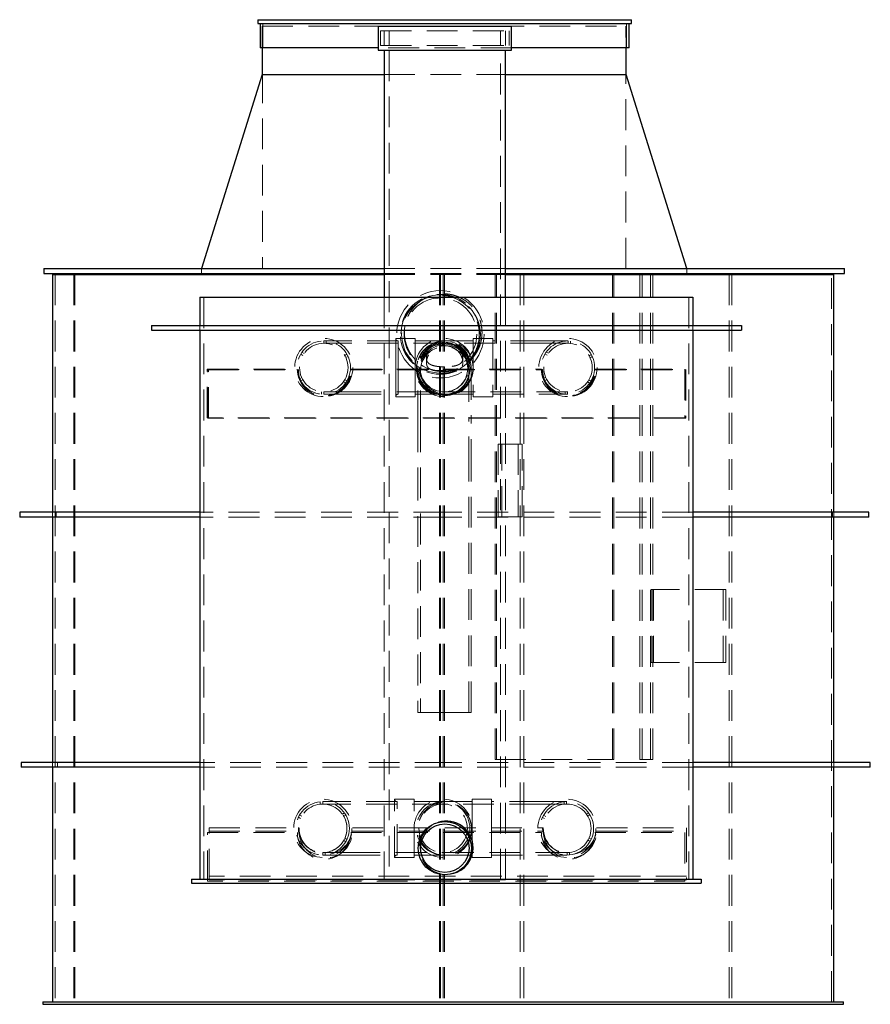
# Model space of a CAD drawing. Units: millimetres. Extents: x 33 to 237, y 48 to 190.
# Drawn here: x 202 to 237, y 48 to 89 of the extents above; entities that cross this region are included whole.
import ezdxf

# ---------------------------------------------------------------- set-up
doc = ezdxf.new("R2010")
doc.units = ezdxf.units.MM
doc.linetypes.add('HIDDEN', pattern=[1.905, 1.27, -0.635])

msp = doc.modelspace()

# ---------------------------------------------------------------- linework, layer by layer
at = {"color": 7, "linetype": 'Continuous', "lineweight": 25}
for p, q in [((211.684, 88.689), (211.684, 88.529)), ((211.684, 88.689), (227.084, 88.689)), ((211.684, 88.529), (227.084, 88.529)), ((211.784, 88.529), (211.784, 87.529)), ((226.984, 87.529), (226.984, 88.529)), ((227.084, 88.529), (227.084, 88.689)), ((216.64, 88.426), (216.64, 87.426)), ((216.64, 88.426), (219.39, 88.426)), ((219.39, 88.426), (222.14, 88.426)), ((222.14, 87.426), (222.14, 88.426)), ((216.64, 87.529), (211.784, 87.529)), ((211.861, 87.529), (211.861, 86.424)), ((216.64, 87.426), (219.39, 87.426)), ((216.89, 87.426), (216.89, 77.244)), ((219.39, 87.426), (222.14, 87.426)), ((221.89, 77.244), (221.89, 87.426)), ((226.984, 87.529), (222.14, 87.529)), ((226.861, 86.424), (226.861, 87.529)), ((211.86, 86.424), (209.361, 78.424)), ((211.86, 86.424), (216.89, 86.424)), ((221.89, 86.424), (226.861, 86.424)), ((229.361, 78.424), (226.861, 86.424)), ((202.861, 78.424), (202.861, 78.224)), ((202.861, 78.424), (216.89, 78.424)), ((221.89, 78.424), (235.861, 78.424)), ((235.861, 78.224), (235.861, 78.424)), ((202.861, 78.224), (216.89, 78.224)), ((203.224, 78.188), (203.224, 68.382)), ((203.224, 78.188), (216.89, 78.188)), ((221.89, 78.224), (235.861, 78.224)), ((221.89, 78.188), (235.424, 78.188)), ((235.424, 68.382), (235.424, 78.188)), ((209.295, 77.244), (209.295, 76.084)), ((209.295, 77.244), (229.615, 77.244)), ((229.615, 77.244), (229.615, 76.084)), ((207.295, 76.084), (207.295, 75.884)), ((207.295, 76.084), (231.615, 76.084)), ((231.615, 76.084), (231.615, 75.884)), ((207.295, 75.884), (231.615, 75.884)), ((209.295, 75.884), (209.295, 53.244)), ((229.615, 75.884), (229.615, 53.244)), ((201.867, 68.382), (201.867, 68.182)), ((209.295, 68.382), (201.867, 68.382)), ((236.867, 68.382), (229.615, 68.382)), ((236.867, 68.182), (236.867, 68.382)), ((209.295, 68.182), (201.867, 68.182)), ((203.224, 68.182), (203.224, 58.063)), ((236.867, 68.182), (229.615, 68.182)), ((235.424, 58.063), (235.424, 68.182)), ((201.929, 58.063), (201.929, 57.863)), ((209.295, 58.063), (201.929, 58.063)), ((236.929, 58.063), (229.615, 58.063)), ((236.929, 57.863), (236.929, 58.063)), ((209.295, 57.863), (201.929, 57.863)), ((203.224, 57.863), (203.224, 48.188)), ((236.929, 57.863), (229.615, 57.863)), ((235.424, 48.188), (235.424, 57.863)), ((208.955, 53.244), (208.955, 53.084)), ((208.955, 53.244), (229.955, 53.244)), ((229.955, 53.244), (229.955, 53.084)), ((208.955, 53.084), (229.955, 53.084)), ((202.824, 48.188), (202.824, 48.088)), ((202.824, 48.188), (235.824, 48.188)), ((202.824, 48.088), (235.824, 48.088)), ((235.824, 48.088), (235.824, 48.188))]:
    msp.add_line(p, q, dxfattribs=at)
at = {"color": 7, "linetype": 'HIDDEN', "lineweight": 18}
for p, q in [((211.884, 88.529), (211.884, 87.529)), ((226.884, 87.529), (226.884, 88.529)), ((211.861, 88.424), (226.861, 88.424)), ((211.861, 88.424), (211.861, 87.529)), ((211.871, 88.424), (211.871, 78.424)), ((216.74, 88.226), (222.04, 88.226)), ((216.74, 88.226), (216.74, 87.626)), ((216.89, 88.226), (216.89, 87.626)), ((217.09, 88.226), (217.09, 87.626)), ((221.69, 87.626), (221.69, 88.226)), ((221.89, 87.626), (221.89, 88.226)), ((222.04, 87.626), (222.04, 88.226)), ((226.851, 78.424), (226.851, 88.424)), ((226.861, 87.529), (226.861, 88.424)), ((222.14, 87.529), (216.64, 87.529)), ((216.74, 87.626), (222.04, 87.626)), ((217.09, 87.426), (217.09, 53.226)), ((221.69, 53.226), (221.69, 87.426)), ((216.89, 86.424), (221.89, 86.424)), ((209.361, 78.424), (209.361, 78.224)), ((216.89, 78.424), (221.89, 78.424)), ((229.361, 78.224), (229.361, 78.424)), ((203.324, 78.188), (203.324, 48.188)), ((204.097, 78.188), (204.097, 48.188)), ((204.146, 78.188), (204.146, 48.188)), ((216.89, 78.224), (221.89, 78.224)), ((216.89, 78.188), (221.89, 78.188)), ((219.167, 78.188), (219.167, 48.188)), ((219.217, 78.188), (219.217, 48.188)), ((219.324, 78.188), (219.324, 48.188)), ((219.373, 78.188), (219.373, 48.188)), ((221.465, 58.188), (221.465, 78.188)), ((221.525, 58.188), (221.525, 78.188)), ((222.497, 78.188), (222.497, 48.188)), ((222.654, 78.188), (222.654, 48.188)), ((226.302, 58.188), (226.302, 78.188)), ((226.361, 58.188), (226.361, 78.188)), ((227.425, 58.188), (227.425, 78.188)), ((227.525, 58.188), (227.525, 78.188)), ((227.869, 58.188), (227.869, 78.188)), ((227.969, 58.188), (227.969, 78.188)), ((231.108, 78.188), (231.108, 48.188)), ((231.215, 78.188), (231.215, 48.188)), ((235.324, 48.188), (235.324, 78.188)), ((209.455, 77.244), (209.455, 53.244)), ((216.89, 77.244), (216.89, 53.226)), ((221.89, 53.226), (221.89, 77.244)), ((229.455, 77.244), (229.455, 53.244)), ((209.295, 76.084), (209.295, 75.884)), ((229.615, 76.084), (229.615, 75.884)), ((217.365, 74.344), (217.365, 75.544)), ((218.165, 75.544), (217.365, 75.544)), ((218.165, 74.344), (218.165, 75.544)), ((220.565, 75.544), (220.565, 73.144)), ((221.365, 75.544), (220.565, 75.544)), ((221.365, 75.544), (221.365, 73.144)), ((214.402, 75.444), (214.402, 75.344)), ((215.502, 75.444), (214.402, 75.444)), ((215.502, 75.344), (214.402, 75.344)), ((214.502, 75.44), (214.502, 75.339)), ((217.465, 75.444), (215.502, 75.444)), ((219.365, 75.344), (215.502, 75.344)), ((217.465, 74.344), (217.465, 75.444)), ((219.365, 75.444), (218.165, 75.444)), ((220.565, 75.444), (219.365, 75.444)), ((223.365, 75.344), (219.365, 75.344)), ((223.365, 75.444), (221.365, 75.444)), ((224.465, 75.444), (223.365, 75.444)), ((224.465, 75.344), (223.365, 75.344)), ((224.477, 75.444), (224.477, 75.344)), ((224.577, 75.438), (224.577, 75.338)), ((213.449, 74.894), (213.536, 74.844)), ((213.503, 74.979), (213.59, 74.928)), ((215.355, 74.894), (215.268, 74.844)), ((215.401, 74.805), (215.314, 74.755)), ((218.633, 74.729), (218.633, 74.551)), ((220.133, 74.551), (220.133, 74.73)), ((223.518, 74.904), (223.605, 74.854)), ((223.573, 74.988), (223.66, 74.938)), ((225.424, 74.884), (225.337, 74.834)), ((225.469, 74.794), (225.382, 74.744)), ((217.365, 73.144), (217.365, 74.344)), ((217.465, 73.244), (217.465, 74.344)), ((218.165, 73.144), (218.165, 74.344)), ((209.6, 72.277), (209.6, 74.277)), ((209.6, 74.277), (213.308, 74.277)), ((209.621, 72.251), (209.621, 74.251)), ((209.621, 74.251), (213.329, 74.251)), ((209.646, 72.261), (209.646, 74.261)), ((209.646, 74.261), (213.354, 74.261)), ((213.403, 73.883), (213.49, 73.933)), ((215.508, 74.277), (223.371, 74.277)), ((215.529, 74.251), (223.392, 74.251)), ((215.554, 74.261), (223.418, 74.261)), ((218.283, 72.126), (218.283, 74.281)), ((218.383, 74.204), (218.383, 74.281)), ((218.383, 72.126), (218.383, 74.204)), ((220.383, 74.281), (220.383, 74.204)), ((220.383, 74.204), (220.383, 72.126)), ((220.483, 74.281), (220.483, 72.126)), ((223.461, 73.894), (223.549, 73.944)), ((225.571, 74.277), (229.28, 74.277)), ((225.592, 74.251), (229.301, 74.251)), ((225.618, 74.261), (229.326, 74.261)), ((229.28, 74.277), (229.28, 72.277)), ((229.301, 74.251), (229.301, 72.251)), ((229.326, 74.261), (229.326, 72.261)), ((213.449, 73.794), (213.536, 73.844)), ((215.301, 73.71), (215.214, 73.76)), ((215.355, 73.794), (215.268, 73.844)), ((223.507, 73.805), (223.593, 73.855)), ((225.357, 73.7), (225.27, 73.75)), ((225.412, 73.784), (225.325, 73.834)), ((214.302, 73.249), (214.302, 73.349)), ((214.402, 73.244), (214.402, 73.344)), ((214.402, 73.344), (215.502, 73.344)), ((214.402, 73.244), (215.502, 73.244)), ((215.502, 73.344), (219.365, 73.344)), ((215.502, 73.244), (217.465, 73.244)), ((217.365, 73.144), (218.165, 73.144)), ((218.165, 73.244), (219.365, 73.244)), ((219.365, 73.344), (223.365, 73.344)), ((219.365, 73.244), (220.565, 73.244)), ((220.565, 73.144), (221.365, 73.144)), ((221.365, 73.244), (223.365, 73.244)), ((223.365, 73.344), (224.465, 73.344)), ((223.365, 73.244), (224.465, 73.244)), ((224.353, 73.25), (224.353, 73.35)), ((224.453, 73.244), (224.453, 73.344)), ((229.28, 72.277), (209.6, 72.277)), ((229.301, 72.251), (209.621, 72.251)), ((229.326, 72.261), (209.646, 72.261)), ((218.283, 72.126), (218.283, 70.126)), ((218.383, 72.126), (218.383, 70.226)), ((220.383, 70.226), (220.383, 72.126)), ((220.483, 70.126), (220.483, 72.126)), ((222.416, 71.188), (221.584, 71.188)), ((221.584, 71.188), (221.584, 68.188)), ((221.74, 68.188), (221.74, 71.188)), ((222.416, 71.188), (222.416, 68.188)), ((222.573, 71.188), (222.416, 71.188)), ((222.573, 68.188), (222.573, 71.188)), ((218.283, 70.126), (218.283, 60.126)), ((218.383, 70.226), (218.383, 60.126)), ((220.383, 60.126), (220.383, 70.226)), ((220.483, 60.126), (220.483, 70.126)), ((203.224, 68.382), (203.224, 68.182)), ((203.367, 68.382), (203.367, 68.182)), ((219.367, 68.382), (209.295, 68.382)), ((229.615, 68.382), (219.367, 68.382)), ((235.367, 68.182), (235.367, 68.382)), ((235.424, 68.182), (235.424, 68.382)), ((219.367, 68.182), (209.295, 68.182)), ((229.615, 68.182), (219.367, 68.182)), ((222.416, 68.188), (221.584, 68.188)), ((222.573, 68.188), (222.416, 68.188)), ((227.998, 65.188), (227.891, 65.188)), ((227.891, 65.188), (227.891, 62.188)), ((227.998, 65.188), (227.998, 62.188)), ((230.971, 65.188), (227.998, 65.188)), ((230.864, 65.188), (230.864, 62.188)), ((230.971, 65.188), (230.971, 62.188)), ((227.998, 62.188), (227.891, 62.188)), ((230.971, 62.188), (227.998, 62.188)), ((219.383, 60.126), (218.283, 60.126)), ((220.483, 60.126), (219.383, 60.126)), ((203.224, 58.063), (203.224, 57.863)), ((203.429, 58.063), (203.429, 57.863)), ((219.429, 58.063), (209.295, 58.063)), ((229.615, 58.063), (219.429, 58.063)), ((221.465, 58.188), (226.302, 58.188)), ((226.302, 58.188), (226.361, 58.188)), ((227.425, 58.188), (227.525, 58.188)), ((227.525, 58.188), (227.969, 58.188)), ((235.424, 57.863), (235.424, 58.063)), ((235.429, 57.863), (235.429, 58.063)), ((219.429, 57.863), (209.295, 57.863)), ((229.615, 57.863), (219.429, 57.863)), ((214.258, 56.439), (214.258, 56.339)), ((214.358, 56.444), (214.358, 56.344)), ((215.458, 56.444), (214.358, 56.444)), ((217.421, 56.444), (215.458, 56.444)), ((217.321, 54.144), (217.321, 56.544)), ((218.121, 56.544), (217.321, 56.544)), ((217.421, 54.244), (217.421, 56.444)), ((218.121, 54.144), (218.121, 56.544)), ((219.321, 56.444), (218.121, 56.444)), ((220.521, 56.444), (219.321, 56.444)), ((220.521, 56.544), (220.521, 55.344)), ((221.321, 56.544), (220.521, 56.544)), ((221.321, 56.544), (221.321, 55.344)), ((223.321, 56.444), (221.321, 56.444)), ((224.421, 56.444), (223.321, 56.444)), ((224.309, 56.438), (224.309, 56.337)), ((224.409, 56.444), (224.409, 56.344)), ((215.458, 56.344), (214.358, 56.344)), ((219.321, 56.344), (215.458, 56.344)), ((223.321, 56.344), (219.321, 56.344)), ((224.421, 56.344), (223.321, 56.344)), ((213.359, 55.805), (213.446, 55.755)), ((213.406, 55.894), (213.492, 55.844)), ((215.257, 55.978), (215.17, 55.928)), ((215.311, 55.894), (215.224, 55.844)), ((223.418, 55.794), (223.505, 55.744)), ((223.463, 55.883), (223.549, 55.833)), ((225.313, 55.988), (225.226, 55.937)), ((225.368, 55.904), (225.281, 55.854)), ((209.676, 55.223), (209.676, 55.369)), ((209.676, 55.369), (213.384, 55.369)), ((209.676, 53.223), (209.676, 55.223)), ((209.676, 55.223), (213.384, 55.223)), ((215.584, 55.369), (223.447, 55.369)), ((215.584, 55.223), (223.447, 55.223)), ((220.521, 55.344), (220.521, 54.144)), ((221.321, 55.344), (221.321, 54.144)), ((225.647, 55.369), (229.356, 55.369)), ((225.647, 55.223), (229.356, 55.223)), ((229.356, 55.369), (229.356, 55.223)), ((229.356, 55.223), (229.356, 53.223)), ((209.604, 53.166), (209.604, 55.166)), ((209.604, 55.166), (213.313, 55.166)), ((213.406, 54.794), (213.492, 54.844)), ((215.311, 54.794), (215.224, 54.844)), ((215.357, 54.883), (215.27, 54.933)), ((215.513, 55.166), (223.376, 55.166)), ((223.475, 54.783), (223.561, 54.833)), ((225.38, 54.804), (225.293, 54.854)), ((225.425, 54.893), (225.338, 54.944)), ((225.576, 55.166), (229.284, 55.166)), ((229.284, 55.166), (229.284, 53.166)), ((213.459, 54.709), (213.546, 54.76)), ((223.529, 54.7), (223.617, 54.75)), ((214.358, 54.244), (214.358, 54.344)), ((214.358, 54.344), (215.458, 54.344)), ((214.358, 54.244), (215.458, 54.244)), ((214.458, 54.248), (214.458, 54.349)), ((215.458, 54.344), (219.321, 54.344)), ((215.458, 54.244), (217.421, 54.244)), ((217.321, 54.144), (218.121, 54.144)), ((218.121, 54.244), (219.321, 54.244)), ((219.321, 54.344), (223.321, 54.344)), ((219.321, 54.244), (220.521, 54.244)), ((220.521, 54.144), (221.321, 54.144)), ((221.321, 54.244), (223.321, 54.244)), ((223.321, 54.344), (224.421, 54.344)), ((223.321, 54.244), (224.421, 54.244)), ((224.433, 54.244), (224.433, 54.344)), ((224.533, 54.249), (224.533, 54.35)), ((229.356, 53.369), (209.676, 53.369)), ((229.356, 53.223), (209.676, 53.223)), ((216.89, 53.226), (221.89, 53.226)), ((229.284, 53.166), (209.604, 53.166))]:
    msp.add_line(p, q, dxfattribs=at)
for centre, radius in [((219.209, 75.717), 1.8), ((219.209, 75.717), 1.65), ((219.209, 75.717), 1.6), ((219.209, 75.717), 1.5), ((214.402, 74.344), 1.2), ((219.365, 74.344), 1.2), ((224.465, 74.344), 1.2), ((214.402, 74.344), 1.1), ((214.402, 74.344), 1), ((219.333, 74.317), 1.1), ((219.333, 74.317), 1), ((219.455, 74.344), 1.1), ((224.465, 74.344), 1.1), ((224.465, 74.344), 1), ((214.358, 55.344), 1.2), ((214.358, 55.344), 1.1), ((219.321, 55.344), 1.2), ((219.321, 55.344), 1.1), ((224.421, 55.344), 1.2), ((224.421, 55.344), 1.1), ((214.358, 55.344), 1), ((219.321, 55.344), 1), ((224.421, 55.344), 1)]:
    msp.add_circle(centre, radius, dxfattribs=at)
at = {"color": 7, "linetype": 'Continuous', "lineweight": 25}
for radius in [1.1, 1]:
    msp.add_circle((219.39, 54.526), radius, dxfattribs=at)
at = {"color": 7, "linetype": 'HIDDEN', "lineweight": 18}
for centre, radius, start, end in [((219.209, 75.717), 1.628, 0, 295.1982), ((217.465, 75.544), 0.1, 180, 270), ((219.209, 75.717), 1.628, 299.859, 0), ((219.365, 74.344), 1.1, 90, 270), ((219.365, 74.344), 1.1, 90, 180), ((219.383, 74.281), 1.1, 90, 180), ((219.365, 74.344), 1, 90, 270), ((219.365, 74.344), 1, 90, 180), ((219.383, 74.281), 1, 90, 180), ((219.383, 74.204), 1, 0, 295.4082), ((219.365, 74.344), 1.1, 270, 90), ((219.365, 74.344), 1, 270, 90), ((219.383, 74.281), 1.1, 0, 90), ((219.383, 74.281), 1, 0, 90), ((219.365, 74.344), 1.1, 180, 270), ((219.365, 74.344), 1, 180, 270), ((214.408, 74.277), 1.1, 180, 0), ((214.429, 74.251), 1.1, 180, 0), ((214.454, 74.261), 1.1, 180, 0), ((219.383, 74.281), 1.1, 180, 270), ((219.383, 74.281), 1, 180, 182.2254), ((219.383, 74.281), 1.1, 270, 0), ((219.383, 74.204), 1, 318.3264, 0), ((219.383, 74.281), 1, 357.7746, 0), ((224.471, 74.277), 1.1, 180, 0), ((224.492, 74.251), 1.1, 180, 0), ((224.518, 74.261), 1.1, 180, 0), ((217.465, 73.144), 0.1, 90, 180), ((217.421, 56.544), 0.1, 180, 270), ((224.421, 55.344), 1.1, 0, 90), ((214.358, 55.344), 1, 35.7392, 90), ((224.421, 55.344), 1, 0, 90), ((214.358, 55.344), 1, 0, 30), ((214.484, 55.369), 1.1, 180, 0), ((214.484, 55.223), 1.1, 180, 0), ((214.358, 55.344), 1, 335.7392, 0), ((219.455, 54.544), 1.1, 107.2083, 283.6527), ((224.547, 55.369), 1.1, 180, 0), ((224.547, 55.223), 1.1, 180, 0), ((224.421, 55.344), 1.1, 270, 0), ((224.421, 55.344), 1, 270, 0), ((214.413, 55.166), 1.1, 180, 0), ((214.358, 55.344), 1, 270, 330), ((224.476, 55.166), 1.1, 180, 0), ((217.421, 54.144), 0.1, 90, 180)]:
    msp.add_arc(centre, radius, start, end, dxfattribs=at)
at = {"color": 7, "linetype": 'Continuous', "lineweight": 25}
for start, end in [(0, 107.2083), (283.6527, 0)]:
    msp.add_arc((219.455, 54.544), 1.1, start, end, dxfattribs=at)
at = {"color": 7, "linetype": 'HIDDEN', "lineweight": 18}
for points, knots in [([(220.924, 75.788), (220.922, 75.848), (220.918, 75.967), (220.887, 76.144), (220.838, 76.317), (220.769, 76.483), (220.682, 76.64), (220.578, 76.787), (220.458, 76.921), (220.324, 77.041), (220.177, 77.145), (220.019, 77.232), (219.853, 77.301), (219.679, 77.351), (219.502, 77.381), (219.322, 77.391), (219.142, 77.381), (218.965, 77.35), (218.793, 77.301), (218.627, 77.232), (218.471, 77.145), (218.324, 77.041), (218.19, 76.921), (218.07, 76.787), (217.966, 76.64), (217.879, 76.482), (217.81, 76.315), (217.76, 76.142), (217.73, 75.964), (217.721, 75.785), (217.731, 75.605), (217.761, 75.428), (217.812, 75.256), (217.88, 75.09), (217.967, 74.933), (218.071, 74.787), (218.191, 74.653), (218.325, 74.533), (218.473, 74.429), (218.631, 74.342), (218.797, 74.273), (218.971, 74.224), (219.149, 74.194), (219.328, 74.184), (219.508, 74.195), (219.685, 74.226), (219.857, 74.276), (220.022, 74.345), (220.179, 74.432), (220.326, 74.536), (220.459, 74.656), (220.579, 74.79), (220.683, 74.937), (220.77, 75.095), (220.839, 75.262), (220.888, 75.435), (220.918, 75.611), (220.922, 75.729), (220.924, 75.788)], [0, 0, 0, 0, 0.017818, 0.035693, 0.053511, 0.071326, 0.089198, 0.107014, 0.124885, 0.142814, 0.160686, 0.178595, 0.196561, 0.214471, 0.232319, 0.250225, 0.268073, 0.285858, 0.303699, 0.321484, 0.3393, 0.357173, 0.374989, 0.392884, 0.410835, 0.42873, 0.446628, 0.464583, 0.482481, 0.500301, 0.518179, 0.535999, 0.553782, 0.571621, 0.589404, 0.607248, 0.625148, 0.642992, 0.6609, 0.678866, 0.696774, 0.71465, 0.732583, 0.750459, 0.768256, 0.786111, 0.803908, 0.821703, 0.839555, 0.85735, 0.875222, 0.893151, 0.911022, 0.928932, 0.946898, 0.964807, 0.982404, 1, 1, 1, 1]), ([(218.224, 74.288), (218.225, 74.247), (218.228, 74.164), (218.25, 74.042), (218.283, 73.923), (218.331, 73.809), (218.391, 73.701), (218.462, 73.6), (218.545, 73.508), (218.637, 73.425), (218.738, 73.354), (218.847, 73.294), (218.962, 73.247), (219.081, 73.213), (219.203, 73.192), (219.327, 73.186), (219.45, 73.193), (219.572, 73.214), (219.691, 73.248), (219.805, 73.296), (219.913, 73.356), (220.014, 73.428), (220.106, 73.511), (220.188, 73.603), (220.259, 73.705), (220.319, 73.813), (220.366, 73.928), (220.4, 74.047), (220.42, 74.169), (220.426, 74.293), (220.419, 74.417), (220.397, 74.538), (220.362, 74.657), (220.315, 74.771), (220.254, 74.879), (220.182, 74.979), (220.099, 75.071), (220.007, 75.153), (219.905, 75.224), (219.796, 75.284), (219.682, 75.331), (219.562, 75.364), (219.44, 75.384), (219.316, 75.39), (219.193, 75.382), (219.071, 75.361), (218.952, 75.326), (218.839, 75.277), (218.731, 75.217), (218.63, 75.145), (218.539, 75.061), (218.457, 74.968), (218.386, 74.867), (218.335, 74.775), (218.312, 74.715), (218.303, 74.693)], [0, 0, 0, 0, 0.018994, 0.038048, 0.057042, 0.076034, 0.095087, 0.11408, 0.1331, 0.152181, 0.171201, 0.19024, 0.209339, 0.228379, 0.247387, 0.266457, 0.285465, 0.304442, 0.323479, 0.342456, 0.361449, 0.380503, 0.399496, 0.418528, 0.43762, 0.456652, 0.475685, 0.494779, 0.513812, 0.532807, 0.551862, 0.570856, 0.589832, 0.608869, 0.627845, 0.646852, 0.66592, 0.684927, 0.703966, 0.723065, 0.742103, 0.761125, 0.780208, 0.79923, 0.818212, 0.837256, 0.856239, 0.875222, 0.894265, 0.913247, 0.932268, 0.95135, 0.970371, 0.98941, 1, 1, 1, 1]), ([(219.383, 74.375), (219.343, 74.376), (219.261, 74.377), (219.143, 74.385), (219.031, 74.399), (218.929, 74.42), (218.84, 74.448), (218.765, 74.485), (218.707, 74.53), (218.665, 74.586), (218.64, 74.651), (218.631, 74.724), (218.638, 74.801), (218.658, 74.879), (218.692, 74.959), (218.739, 75.037), (218.801, 75.112), (218.875, 75.181), (218.963, 75.24), (219.055, 75.287), (219.123, 75.308), (219.154, 75.318)], [0, 0, 0, 0, 0.051465, 0.102931, 0.154395, 0.205857, 0.257364, 0.308877, 0.361067, 0.41328, 0.468993, 0.524748, 0.57911, 0.63366, 0.688055, 0.743009, 0.798133, 0.852987, 0.905023, 0.957003, 1, 1, 1, 1]), ([(219.383, 74.184), (219.343, 74.185), (219.261, 74.186), (219.142, 74.193), (219.029, 74.206), (218.927, 74.226), (218.838, 74.253), (218.764, 74.289), (218.707, 74.335), (218.668, 74.387), (218.645, 74.445), (218.634, 74.505), (218.632, 74.577), (218.643, 74.662), (218.67, 74.758), (218.709, 74.846), (218.757, 74.926), (218.812, 74.997), (218.879, 75.065), (218.961, 75.127), (219.052, 75.178), (219.148, 75.214), (219.234, 75.235), (219.314, 75.246), (219.36, 75.247), (219.383, 75.248)], [0, 0, 0, 0, 0.046081, 0.092163, 0.138251, 0.184338, 0.23029, 0.276245, 0.322085, 0.367949, 0.407037, 0.446275, 0.485426, 0.539465, 0.593688, 0.647753, 0.691035, 0.73441, 0.777628, 0.824236, 0.870789, 0.909165, 0.947511, 0.973757, 1, 1, 1, 1]), ([(219.231, 75.335), (219.239, 75.337), (219.267, 75.343), (219.319, 75.348), (219.362, 75.349), (219.383, 75.349)], [0, 0, 0, 0, 0.164387, 0.582208, 1, 1, 1, 1]), ([(219.383, 75.349), (219.418, 75.348), (219.488, 75.346), (219.588, 75.326), (219.666, 75.304), (219.706, 75.285), (219.718, 75.28)], [0, 0, 0, 0, 0.293038, 0.5862, 0.877848, 1, 1, 1, 1]), ([(219.779, 75.251), (219.81, 75.233), (219.876, 75.194), (219.953, 75.126), (220.016, 75.053), (220.064, 74.979), (220.1, 74.904), (220.124, 74.828), (220.135, 74.753), (220.133, 74.678), (220.113, 74.606), (220.075, 74.547), (220.027, 74.504), (219.976, 74.472), (219.908, 74.442), (219.821, 74.416), (219.713, 74.396), (219.598, 74.383), (219.487, 74.376), (219.415, 74.376), (219.383, 74.375)], [0, 0, 0, 0, 0.057276, 0.121567, 0.177904, 0.23444, 0.290831, 0.348242, 0.405807, 0.463158, 0.528899, 0.594576, 0.638655, 0.682901, 0.726956, 0.785618, 0.844277, 0.900633, 0.956988, 1, 1, 1, 1]), ([(219.383, 75.248), (219.417, 75.247), (219.485, 75.244), (219.583, 75.224), (219.675, 75.194), (219.769, 75.15), (219.86, 75.089), (219.942, 75.013), (220.007, 74.932), (220.057, 74.849), (220.094, 74.763), (220.121, 74.676), (220.134, 74.589), (220.134, 74.505), (220.117, 74.427), (220.085, 74.365), (220.041, 74.319), (219.994, 74.285), (219.931, 74.255), (219.849, 74.228), (219.747, 74.208), (219.634, 74.194), (219.513, 74.186), (219.428, 74.185), (219.383, 74.184)], [0, 0, 0, 0, 0.038191, 0.0764, 0.114391, 0.152413, 0.204664, 0.256992, 0.305422, 0.354032, 0.402528, 0.45255, 0.502693, 0.552649, 0.605376, 0.65804, 0.693421, 0.728941, 0.764306, 0.81133, 0.858353, 0.904198, 0.950045, 1, 1, 1, 1]), ([(218.271, 74.602), (218.264, 74.575), (218.244, 74.512), (218.228, 74.406), (218.225, 74.327), (218.224, 74.288)], [0, 0, 0, 0, 0.255917, 0.62796, 1, 1, 1, 1]), ([(220.49, 55.326), (220.488, 55.364), (220.486, 55.442), (220.467, 55.556), (220.438, 55.666), (220.397, 55.772), (220.346, 55.873), (220.284, 55.97), (220.211, 56.061), (220.126, 56.146), (220.03, 56.223), (219.923, 56.29), (219.807, 56.346), (219.687, 56.388), (219.564, 56.414), (219.442, 56.427), (219.323, 56.426), (219.208, 56.413), (219.098, 56.388), (218.991, 56.353), (218.889, 56.307), (218.792, 56.251), (218.699, 56.184), (218.611, 56.106), (218.53, 56.016), (218.458, 55.916), (218.397, 55.805), (218.348, 55.686), (218.313, 55.563), (218.294, 55.441), (218.288, 55.319), (218.295, 55.202), (218.313, 55.09), (218.342, 54.985), (218.388, 54.865), (218.457, 54.735), (218.549, 54.612), (218.645, 54.513), (218.741, 54.434), (218.847, 54.366), (218.961, 54.31), (219.083, 54.267), (219.205, 54.239), (219.327, 54.226), (219.446, 54.225), (219.562, 54.237), (219.673, 54.261), (219.779, 54.295), (219.882, 54.34), (219.98, 54.396), (220.073, 54.462), (220.161, 54.539), (220.243, 54.628), (220.316, 54.728), (220.378, 54.837), (220.428, 54.955), (220.464, 55.078), (220.486, 55.203), (220.488, 55.286), (220.49, 55.326)], [0, 0, 0, 0, 0.016442, 0.032943, 0.049392, 0.065773, 0.082203, 0.098591, 0.116212, 0.133881, 0.1515, 0.170185, 0.188934, 0.207608, 0.225045, 0.242547, 0.259981, 0.276022, 0.292115, 0.308161, 0.324441, 0.340768, 0.357054, 0.374785, 0.392568, 0.410298, 0.428992, 0.447751, 0.466431, 0.483675, 0.500985, 0.518226, 0.533813, 0.549449, 0.565043, 0.589528, 0.61402, 0.632197, 0.650428, 0.668601, 0.687107, 0.705679, 0.724175, 0.741068, 0.758021, 0.774914, 0.790843, 0.806823, 0.822758, 0.839407, 0.856102, 0.872755, 0.890946, 0.90919, 0.927374, 0.945892, 0.964476, 0.982979, 1, 1, 1, 1])]:
    msp.add_open_spline(points, degree=3, knots=knots, dxfattribs=at)

doc.saveas('drawing.dxf')
